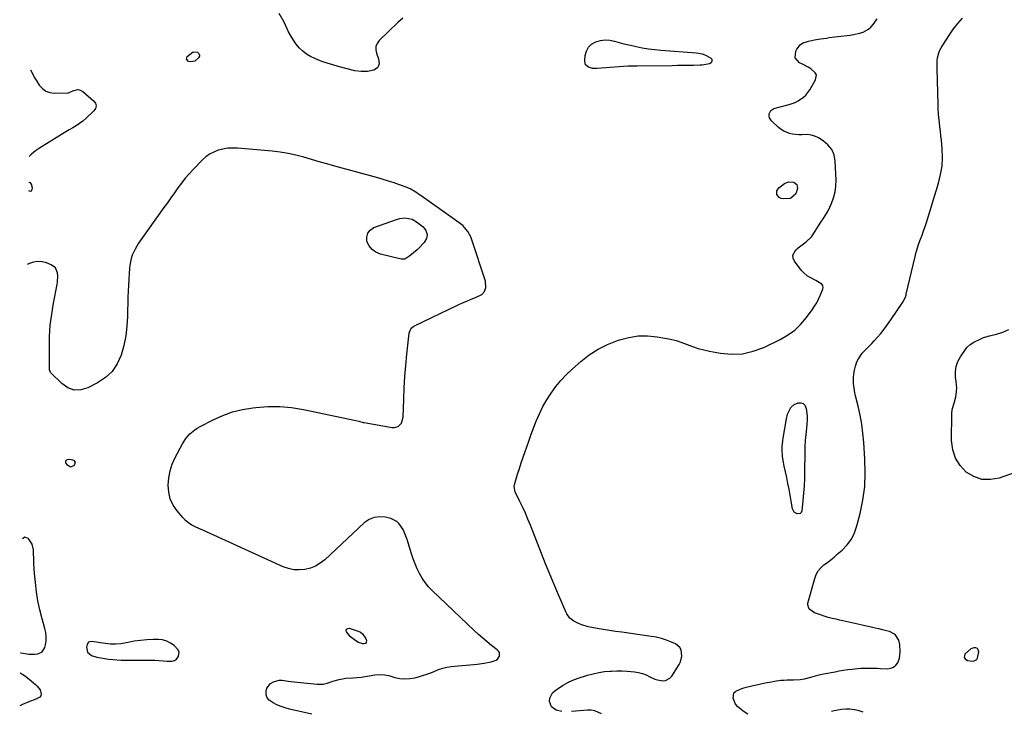
# Model space of a CAD drawing. Units: inches. Extents: x 1905686 to 1910953, y 443086 to 448437.
# Drawn here: x 1905711 to 1906350, y 444557 to 445006 of the extents above; entities that cross this region are included whole.
import ezdxf

# ---------------------------------------------------------------- set-up
doc = ezdxf.new("R2010")
doc.units = ezdxf.units.IN
doc.header["$MEASUREMENT"] = 0
for name, color, linetype in [('1', 7, 'Continuous'), ('7', 7, 'Continuous'), ('8', 7, 'Continuous')]:
    doc.layers.add(name, color=color, linetype=linetype)

msp = doc.modelspace()

# ---------------------------------------------------------------- linework, layer by layer
at = {"layer": '1', "color": 18}
for points in [[(1905717.16, 444895.09, 1856), (1905717.47, 444894.9, 1856), (1905718.33, 444894.77, 1856), (1905719, 444894.92, 1856), (1905719.4, 444895.48, 1856), (1905719.63, 444896.32, 1856), (1905719.25, 444898.85, 1856), (1905718.54, 444900.01, 1856), (1905717.25, 444900.31, 1856)], [(1905712.01, 444595.17, 1854), (1905712.05, 444595.15, 1854), (1905712.47, 444595.04, 1854), (1905717.38, 444594.28, 1854), (1905721.2, 444594.2, 1854), (1905723.11, 444594.37, 1854), (1905726.11, 444595.78, 1854), (1905727.76, 444598.65, 1854), (1905728.12, 444600.27, 1854), (1905728.5, 444602.95, 1854), (1905728.62, 444605.63, 1854), (1905728.33, 444608.29, 1854), (1905727.78, 444610.94, 1854), (1905725.97, 444617.19, 1854), (1905724.48, 444622.99, 1854), (1905723.22, 444628.83, 1854), (1905722.3, 444634.74, 1854), (1905721.62, 444640.69, 1854), (1905721.11, 444646.66, 1854), (1905720.86, 444649.86, 1854), (1905720.65, 444653.07, 1854), (1905720.49, 444656.28, 1854), (1905720.37, 444659.5, 1854), (1905720.31, 444661.84, 1854), (1905719.49, 444665.63, 1854), (1905717.37, 444668.89, 1854), (1905716.97, 444669.3, 1854), (1905714.79, 444670.07, 1854), (1905713.28, 444669.03, 1854)], [(1905806.88, 444602.74, 1854), (1905804.16, 444603.43, 1854), (1905801.3, 444603.73, 1854), (1905797.93, 444603.7, 1854), (1905793.84, 444603.52, 1854), (1905789.77, 444603.18, 1854), (1905785.74, 444602.58, 1854), (1905781.72, 444601.81, 1854), (1905780.42, 444601.51, 1854), (1905777.06, 444600.96, 1854), (1905773.69, 444600.67, 1854), (1905770.32, 444600.76, 1854), (1905766.93, 444601.12, 1854), (1905762.44, 444601.86, 1854), (1905761.29, 444602.04, 1854), (1905757.85, 444602.49, 1854), (1905756.1, 444602.01, 1854), (1905755.15, 444600.47, 1854), (1905754.82, 444598.68, 1854), (1905755.42, 444595.42, 1854), (1905758.02, 444593.36, 1854), (1905761.48, 444592.34, 1854), (1905763.98, 444591.75, 1854), (1905766.51, 444591.34, 1854), (1905769.07, 444591.04, 1854), (1905777.19, 444590.38, 1854), (1905778.49, 444590.3, 1854), (1905781.09, 444590.23, 1854), (1905785, 444590.31, 1854), (1905787.61, 444590.33, 1854), (1905796.52, 444590.33, 1854), (1905799.17, 444590.29, 1854), (1905801.81, 444590.17, 1854), (1905804.45, 444589.96, 1854), (1905807.09, 444589.69, 1854), (1905810.27, 444589.63, 1854), (1905811.82, 444590.09, 1854), (1905813.12, 444591.06, 1854), (1905814.24, 444592.39, 1854), (1905814.72, 444593.99, 1854), (1905814.8, 444595.52, 1854), (1905814.25, 444596.95, 1854), (1905811.7, 444599.76, 1854), (1905809.37, 444601.45, 1854), (1905806.88, 444602.74, 1854)], [(1906332.46, 444590.86, 1860), (1906332.96, 444591.7, 1860), (1906333.69, 444595.69, 1860), (1906333.41, 444596.94, 1860), (1906332.85, 444597.86, 1860), (1906331.86, 444598.27, 1860), (1906330.58, 444598.34, 1860), (1906328.7, 444597.6, 1860), (1906324.95, 444594.53, 1860), (1906324.77, 444594.29, 1860), (1906324.35, 444592.16, 1860), (1906324.86, 444591.28, 1860), (1906326.43, 444590.16, 1860), (1906329.65, 444589.61, 1860), (1906330.75, 444589.79, 1860), (1906332.46, 444590.86, 1860)]]:
    msp.add_polyline3d(points, dxfattribs=at)
at = {"layer": '7', "color": 18}
for points in [[(1905959.97, 445007, 1858), (1905956.72, 445004.21, 1858), (1905944.69, 444992.34, 1858), (1905943.4, 444990.48, 1858), (1905942.6, 444988.51, 1858), (1905942.53, 444986.39, 1858), (1905942.95, 444984.16, 1858), (1905944.32, 444980.47, 1858), (1905944.6, 444977.23, 1858), (1905944.07, 444975.49, 1858), (1905943.53, 444974.78, 1858), (1905941.17, 444973.22, 1858), (1905937.11, 444972.41, 1858), (1905932.98, 444972.22, 1858), (1905928.9, 444972.84, 1858), (1905918.18, 444975.57, 1858), (1905914.57, 444976.56, 1858), (1905911, 444977.65, 1858), (1905907.47, 444978.88, 1858), (1905902.86, 444980.66, 1858), (1905900.07, 444982.02, 1858), (1905897.44, 444983.61, 1858), (1905895.06, 444985.56, 1858), (1905892.85, 444987.73, 1858), (1905890.87, 444990.16, 1858), (1905889.04, 444992.69, 1858), (1905887.42, 444995.36, 1858), (1905885.95, 444998.13, 1858), (1905882.97, 445004.35, 1858), (1905879.7, 445009.94, 1858)], [(1906063.3, 444556.94, 1858), (1906059.54, 444557.97, 1858), (1906056.43, 444560.03, 1858), (1906055.17, 444563.54, 1858), (1906055.43, 444565.59, 1858), (1906057.17, 444569.07, 1858), (1906058.65, 444570.51, 1858), (1906060.96, 444572.15, 1858), (1906063.99, 444574.1, 1858), (1906067.12, 444575.85, 1858), (1906070.4, 444577.3, 1858), (1906073.78, 444578.56, 1858), (1906079.81, 444580.5, 1858), (1906083.46, 444581.51, 1858), (1906087.14, 444582.34, 1858), (1906090.87, 444582.88, 1858), (1906094.64, 444583.23, 1858), (1906095.47, 444583.28, 1858), (1906098.85, 444583.38, 1858), (1906102.22, 444583.37, 1858), (1906105.59, 444583.2, 1858), (1906110.36, 444582.76, 1858), (1906112.98, 444582.32, 1858), (1906115.53, 444581.68, 1858), (1906117.99, 444580.75, 1858), (1906120.39, 444579.62, 1858), (1906123.5, 444578.08, 1858), (1906125.21, 444577.47, 1858), (1906128.83, 444576.89, 1858), (1906130.53, 444577.09, 1858), (1906133.38, 444578.58, 1858), (1906134.51, 444579.87, 1858), (1906139.25, 444587.5, 1858), (1906140.12, 444589.25, 1858), (1906141.01, 444592.95, 1858), (1906140.56, 444596.94, 1858), (1906139.76, 444598.58, 1858), (1906136.88, 444600.93, 1858), (1906134.35, 444602.03, 1858), (1906131.13, 444603.29, 1858), (1906127.86, 444604.36, 1858), (1906124.52, 444605.16, 1858), (1906121.12, 444605.78, 1858), (1906102.13, 444608.43, 1858), (1906098.12, 444609, 1858), (1906094.12, 444609.6, 1858), (1906090.12, 444610.22, 1858), (1906086.12, 444610.86, 1858), (1906082.61, 444611.43, 1858), (1906080.4, 444611.89, 1858), (1906076.11, 444613.22, 1858), (1906074.03, 444614.09, 1858), (1906070.96, 444615.59, 1858), (1906068.42, 444617.66, 1858), (1906066.53, 444620.36, 1858), (1906066.03, 444621.35, 1858), (1906061.09, 444632.65, 1858), (1906058.22, 444639.34, 1858), (1906055.39, 444646.05, 1858), (1906052.65, 444652.79, 1858), (1906049.96, 444659.55, 1858), (1906042.77, 444677.95, 1858), (1906041.2, 444681.82, 1858), (1906039.57, 444685.67, 1858), (1906037.85, 444689.48, 1858), (1906036.06, 444693.26, 1858), (1906033.02, 444699.48, 1858), (1906032.3, 444702.93, 1858), (1906032.64, 444705.03, 1858), (1906034.54, 444711.07, 1858), (1906035.71, 444714.75, 1858), (1906036.91, 444718.42, 1858), (1906038.15, 444722.07, 1858), (1906039.42, 444725.72, 1858), (1906041.52, 444731.7, 1858), (1906042.17, 444733.67, 1858), (1906042.8, 444735.64, 1858), (1906043.03, 444736.29, 1858), (1906043.27, 444736.94, 1858), (1906046.6, 444745.47, 1858), (1906048.63, 444750.22, 1858), (1906050.88, 444754.85, 1858), (1906053.45, 444759.32, 1858), (1906056.22, 444763.67, 1858), (1906059.29, 444767.82, 1858), (1906062.56, 444771.79, 1858), (1906066.11, 444775.52, 1858), (1906069.85, 444779.08, 1858), (1906075.55, 444784.11, 1858), (1906081.01, 444788.37, 1858), (1906086.74, 444792.15, 1858), (1906092.88, 444795.21, 1858), (1906099.3, 444797.8, 1858), (1906100.56, 444798.21, 1858), (1906106.6, 444799.75, 1858), (1906112.69, 444800.69, 1858), (1906118.85, 444800.73, 1858), (1906125.06, 444800.18, 1858), (1906130.09, 444799.36, 1858), (1906133.78, 444798.62, 1858), (1906137.43, 444797.7, 1858), (1906141.01, 444796.53, 1858), (1906144.53, 444795.19, 1858), (1906148.05, 444793.83, 1858), (1906151.62, 444792.63, 1858), (1906155.26, 444791.67, 1858), (1906158.95, 444790.87, 1858), (1906166.16, 444789.54, 1858), (1906173.39, 444788.92, 1858), (1906180.5, 444789.19, 1858), (1906187.44, 444790.8, 1858), (1906194.25, 444793.3, 1858), (1906204.77, 444798.35, 1858), (1906209.71, 444801.19, 1858), (1906214.29, 444804.46, 1858), (1906218.34, 444808.37, 1858), (1906222.04, 444812.71, 1858), (1906225.71, 444817.73, 1858), (1906227.2, 444819.94, 1858), (1906228.57, 444822.21, 1858), (1906229.76, 444824.58, 1858), (1906230.84, 444827.02, 1858), (1906232.49, 444831.17, 1858), (1906232.74, 444832.43, 1858), (1906232.62, 444833.27, 1858), (1906232.45, 444833.64, 1858), (1906231.88, 444834.23, 1858), (1906227.93, 444836.73, 1858), (1906224.39, 444838.55, 1858), (1906222.69, 444839.53, 1858), (1906219.7, 444842, 1858), (1906218.42, 444843.49, 1858), (1906214.2, 444849.15, 1858), (1906213.37, 444851.14, 1858), (1906213.14, 444853.07, 1858), (1906215.08, 444856.64, 1858), (1906216.58, 444857.89, 1858), (1906219.1, 444859.91, 1858), (1906221.71, 444861.83, 1858), (1906225.15, 444865.12, 1858), (1906226.08, 444866.42, 1858), (1906230.09, 444872.78, 1858), (1906230.83, 444873.93, 1858), (1906233.17, 444877.3, 1858), (1906235.33, 444880.77, 1858), (1906235.94, 444881.99, 1858), (1906238.12, 444886.73, 1858), (1906239.5, 444890.39, 1858), (1906240.51, 444894.13, 1858), (1906240.99, 444897.97, 1858), (1906241.12, 444901.89, 1858), (1906240.62, 444914.16, 1858), (1906239.83, 444918.17, 1858), (1906238.37, 444921.78, 1858), (1906235.9, 444924.79, 1858), (1906232.76, 444927.41, 1858), (1906229.73, 444929.23, 1858), (1906227.44, 444930.32, 1858), (1906225.08, 444931.1, 1858), (1906222.61, 444931.42, 1858), (1906218.99, 444931.33, 1858), (1906216.94, 444931.26, 1858), (1906212.9, 444931.64, 1858), (1906210.91, 444932.09, 1858), (1906207.17, 444933.64, 1858), (1906205.49, 444934.75, 1858), (1906203.9, 444936.02, 1858), (1906199.31, 444940.26, 1858), (1906197.94, 444942.36, 1858), (1906197.72, 444943.57, 1858), (1906197.72, 444944.87, 1858), (1906198.78, 444947.05, 1858), (1906200.85, 444948.3, 1858), (1906210.73, 444950.88, 1858), (1906214.71, 444952.28, 1858), (1906216.58, 444953.23, 1858), (1906220.07, 444955.6, 1858), (1906221.59, 444957.01, 1858), (1906224.08, 444960.36, 1858), (1906227.87, 444966.91, 1858), (1906228.36, 444970.15, 1858), (1906227.68, 444971.56, 1858), (1906224.81, 444974.01, 1858), (1906223.05, 444975.1, 1858), (1906219.4, 444977.06, 1858), (1906217.42, 444978.03, 1858), (1906214.6, 444981.29, 1858), (1906214.96, 444985.59, 1858), (1906215.63, 444986.86, 1858), (1906218.18, 444989.92, 1858), (1906219.86, 444990.94, 1858), (1906223.3, 444992.09, 1858), (1906227.19, 444992.91, 1858), (1906231.14, 444993.5, 1858), (1906234.84, 444994.03, 1858), (1906236.7, 444994.28, 1858), (1906240.41, 444994.76, 1858), (1906242.27, 444994.98, 1858), (1906250.29, 444995.91, 1858), (1906252.41, 444996.23, 1858), (1906256.58, 444997.18, 1858), (1906258.63, 444997.81, 1858), (1906262.29, 444999.76, 1858), (1906263.8, 445001.15, 1858), (1906265.17, 445002.74, 1858), (1906267.8, 445006.5, 1858)], [(1906154.29, 444983.74, 1858), (1906156, 444983.08, 1858), (1906159.68, 444981.12, 1858), (1906160.49, 444980.23, 1858), (1906160.63, 444979.03, 1858), (1906160.05, 444977.92, 1858), (1906158.97, 444977.3, 1858), (1906154.19, 444976.45, 1858), (1906152.94, 444976.38, 1858), (1906148.56, 444976.3, 1858), (1906145.11, 444976.23, 1858), (1906141.66, 444976.18, 1858), (1906138.22, 444976.13, 1858), (1906134.77, 444976.09, 1858), (1906112.06, 444975.87, 1858), (1906109.15, 444975.81, 1858), (1906106.23, 444975.72, 1858), (1906103.32, 444975.56, 1858), (1906100.36, 444975.35, 1858), (1906097.48, 444975.13, 1858), (1906094.6, 444974.9, 1858), (1906091.71, 444974.67, 1858), (1906088.83, 444974.44, 1858), (1906085.93, 444974.21, 1858), (1906083.13, 444974.33, 1858), (1906080.44, 444975.12, 1858), (1906078.61, 444976.72, 1858), (1906078.07, 444979.1, 1858), (1906078.4, 444982.73, 1858), (1906079.18, 444985.61, 1858), (1906080.47, 444988.1, 1858), (1906082.52, 444990.01, 1858), (1906085.23, 444991.6, 1858), (1906088.23, 444992.41, 1858), (1906091.24, 444992.83, 1858), (1906094.28, 444992.65, 1858), (1906097.33, 444992.07, 1858), (1906100.41, 444991.2, 1858), (1906103.49, 444990.38, 1858), (1906106.6, 444989.62, 1858), (1906109.71, 444988.91, 1858), (1906111.39, 444988.55, 1858), (1906115.36, 444987.78, 1858), (1906119.35, 444987.12, 1858), (1906123.36, 444986.62, 1858), (1906127.39, 444986.22, 1858), (1906150.68, 444984.42, 1858), (1906154.29, 444983.74, 1858)], [(1905824.06, 444985.13, 1858), (1905826.76, 444984.87, 1858), (1905827.71, 444984.06, 1858), (1905828.17, 444983.23, 1858), (1905828.05, 444982.29, 1858), (1905827.55, 444981.27, 1858), (1905824.97, 444979.1, 1858), (1905822.37, 444978.54, 1858), (1905820.95, 444978.79, 1858), (1905819.65, 444980.26, 1858), (1905820.16, 444982.16, 1858), (1905824.06, 444985.13, 1858)], [(1905718.51, 444973.41, 1858), (1905719.44, 444971.43, 1858), (1905720.87, 444968.68, 1858), (1905722.44, 444966.02, 1858), (1905724.13, 444963.41, 1858), (1905726.12, 444961.29, 1858), (1905728.36, 444959.65, 1858), (1905730.99, 444958.75, 1858), (1905733.87, 444958.32, 1858), (1905742.57, 444958.39, 1858), (1905743.11, 444958.44, 1858), (1905746.01, 444959.88, 1858), (1905749.09, 444960.54, 1858), (1905750.22, 444960.45, 1858), (1905752.29, 444959.4, 1858), (1905759.42, 444953.24, 1858), (1905760.51, 444951.82, 1858), (1905760.95, 444950.08, 1858), (1905760.64, 444948.33, 1858), (1905760.21, 444947.57, 1858), (1905759.63, 444946.86, 1858), (1905754.25, 444941.8, 1858), (1905752.29, 444940.09, 1858), (1905750.25, 444938.48, 1858), (1905748.11, 444937.03, 1858), (1905745.88, 444935.69, 1858), (1905743.61, 444934.41, 1858), (1905741.35, 444933.1, 1858), (1905739.11, 444931.77, 1858), (1905736.88, 444930.41, 1858), (1905724.24, 444922.59, 1858), (1905721.6, 444920.74, 1858), (1905719.12, 444918.73, 1858), (1905717.54, 444917.12, 1858)], [(1905901, 444555.34, 1856), (1905886.43, 444558.63, 1856), (1905883.68, 444559.37, 1856), (1905880.98, 444560.25, 1856), (1905878.36, 444561.35, 1856), (1905875.8, 444562.59, 1856), (1905873.22, 444564.42, 1856), (1905872.01, 444565.96, 1856), (1905871.43, 444567.82, 1856), (1905871.3, 444570.2, 1856), (1905871.86, 444572.12, 1856), (1905874.11, 444575.1, 1856), (1905876.22, 444576.33, 1856), (1905879.89, 444577.25, 1856), (1905881.78, 444577.28, 1856), (1905885.6, 444576.77, 1856), (1905889.47, 444576.22, 1856), (1905891.41, 444576, 1856), (1905904.45, 444574.73, 1856), (1905908.36, 444574.85, 1856), (1905910.93, 444575.43, 1856), (1905913.46, 444576.18, 1856), (1905914.72, 444576.6, 1856), (1905918.67, 444577.88, 1856), (1905923.08, 444578.7, 1856), (1905927.86, 444578.96, 1856), (1905930.45, 444579.11, 1856), (1905933.02, 444579.34, 1856), (1905935.58, 444579.7, 1856), (1905938.12, 444580.16, 1856), (1905941.93, 444580.88, 1856), (1905945.81, 444581.12, 1856), (1905948.39, 444580.89, 1856), (1905950.91, 444580.31, 1856), (1905954.83, 444579.13, 1856), (1905958.04, 444578.45, 1856), (1905961.26, 444578.12, 1856), (1905964.49, 444578.33, 1856), (1905967.73, 444578.88, 1856), (1905970.15, 444579.51, 1856), (1905972.85, 444580.28, 1856), (1905975.51, 444581.15, 1856), (1905978.12, 444582.16, 1856), (1905980.69, 444583.27, 1856), (1905983.28, 444584.31, 1856), (1905985.92, 444585.17, 1856), (1905988.63, 444585.76, 1856), (1905991.39, 444586.17, 1856), (1906008.19, 444587.78, 1856), (1906012.82, 444588.38, 1856), (1906017.41, 444589.3, 1856), (1906020.53, 444590.25, 1856), (1906021.48, 444590.89, 1856), (1906022.7, 444592.89, 1856), (1906022.82, 444594.13, 1856), (1906022.68, 444595.23, 1856), (1906022.14, 444596.21, 1856), (1906021.35, 444597.1, 1856), (1906017.64, 444599.93, 1856), (1906014.77, 444602.2, 1856), (1906011.94, 444604.52, 1856), (1906009.2, 444606.94, 1856), (1906006.5, 444609.41, 1856), (1905979.01, 444635.49, 1856), (1905976.63, 444638, 1856), (1905974.43, 444640.65, 1856), (1905972.52, 444643.51, 1856), (1905970.8, 444646.52, 1856), (1905969.31, 444649.66, 1856), (1905967.94, 444652.85, 1856), (1905966.73, 444656.11, 1856), (1905965.63, 444659.42, 1856), (1905962.84, 444668.66, 1856), (1905962.08, 444670.86, 1856), (1905960.22, 444675.09, 1856), (1905957.75, 444678.89, 1856), (1905956.18, 444680.37, 1856), (1905952.22, 444682.23, 1856), (1905948.85, 444683.05, 1856), (1905945.07, 444683.37, 1856), (1905941.48, 444682.99, 1856), (1905938.16, 444681.56, 1856), (1905935.02, 444679.43, 1856), (1905909.34, 444655.44, 1856), (1905906.46, 444653.2, 1856), (1905903.39, 444651.33, 1856), (1905900.04, 444650.04, 1856), (1905896.51, 444649.12, 1856), (1905892.87, 444648.85, 1856), (1905889.28, 444649, 1856), (1905885.78, 444649.78, 1856), (1905882.33, 444650.99, 1856), (1905834.91, 444672.47, 1856), (1905832.53, 444673.55, 1856), (1905830.15, 444674.62, 1856), (1905827.76, 444675.69, 1856), (1905825.38, 444676.76, 1856), (1905823.11, 444677.98, 1856), (1905820.97, 444679.37, 1856), (1905819.04, 444681.04, 1856), (1905817.24, 444682.9, 1856), (1905813.65, 444687.14, 1856), (1905811.1, 444690.95, 1856), (1905809.15, 444694.97, 1856), (1905808.13, 444699.32, 1856), (1905807.71, 444703.89, 1856), (1905808.13, 444708.55, 1856), (1905808.96, 444713.1, 1856), (1905810.43, 444717.49, 1856), (1905812.31, 444721.78, 1856), (1905816.99, 444730.68, 1856), (1905819.17, 444734.11, 1856), (1905821.86, 444737.15, 1856), (1905824.98, 444739.76, 1856), (1905826.68, 444740.87, 1856), (1905828.45, 444741.89, 1856), (1905836.97, 444746.32, 1856), (1905843.16, 444749.11, 1856), (1905849.5, 444751.43, 1856), (1905856.05, 444753.04, 1856), (1905862.75, 444754.17, 1856), (1905864.69, 444754.39, 1856), (1905872.46, 444754.89, 1856), (1905880.2, 444754.9, 1856), (1905887.9, 444754.18, 1856), (1905895.59, 444752.97, 1856), (1905929.46, 444745.95, 1856), (1905931.54, 444745.42, 1856), (1905934.3, 444744.65, 1856), (1905935, 444744.51, 1856), (1905953.15, 444741.26, 1856), (1905954.56, 444741.23, 1856), (1905957.08, 444742.06, 1856), (1905959.07, 444744.07, 1856), (1905960.34, 444748.1, 1856), (1905960.6, 444759.73, 1856), (1905960.87, 444767.05, 1856), (1905961.27, 444774.35, 1856), (1905961.88, 444781.64, 1856), (1905962.62, 444788.92, 1856), (1905964.21, 444802.53, 1856), (1905964.34, 444803.22, 1856), (1905965.49, 444805.74, 1856), (1905967.08, 444807.01, 1856), (1905996.02, 444820.82, 1856), (1905998.78, 444822.11, 1856), (1906001.55, 444823.36, 1856), (1906004.35, 444824.56, 1856), (1906007.16, 444825.72, 1856), (1906011.33, 444827.6, 1856), (1906013.1, 444829.5, 1856), (1906013.99, 444832.09, 1856), (1906013.68, 444836.18, 1856), (1906004.89, 444863.17, 1856), (1906004.14, 444865.07, 1856), (1906002.12, 444868.57, 1856), (1905998.86, 444872.32, 1856), (1905995.1, 444875.26, 1856), (1905992.15, 444877.31, 1856), (1905972.02, 444891.56, 1856), (1905970.84, 444892.38, 1856), (1905968.45, 444893.96, 1856), (1905964.73, 444896.1, 1856), (1905962.1, 444897.21, 1856), (1905957.83, 444898.75, 1856), (1905954.34, 444899.97, 1856), (1905950.82, 444901.14, 1856), (1905947.28, 444902.22, 1856), (1905943.73, 444903.25, 1856), (1905915.81, 444910.96, 1856), (1905910.78, 444912.36, 1856), (1905905.75, 444913.79, 1856), (1905900.72, 444915.25, 1856), (1905895.71, 444916.73, 1856), (1905890.67, 444918.07, 1856), (1905885.58, 444919.2, 1856), (1905880.44, 444920.01, 1856), (1905875.26, 444920.62, 1856), (1905852.65, 444922.56, 1856), (1905849.51, 444922.65, 1856), (1905846.41, 444922.49, 1856), (1905843.34, 444921.97, 1856), (1905840.3, 444921.22, 1856), (1905837.41, 444920.06, 1856), (1905834.68, 444918.65, 1856), (1905832.19, 444916.85, 1856), (1905829.86, 444914.78, 1856), (1905824.12, 444908.87, 1856), (1905821.45, 444905.99, 1856), (1905818.87, 444903.03, 1856), (1905816.43, 444899.96, 1856), (1905814.07, 444896.82, 1856), (1905811.79, 444893.61, 1856), (1905809.51, 444890.41, 1856), (1905807.24, 444887.2, 1856), (1905804.97, 444883.99, 1856), (1905788.61, 444860.88, 1856), (1905786.3, 444857.12, 1856), (1905784.51, 444853.09, 1856), (1905783.83, 444850.98, 1856), (1905782.89, 444846.69, 1856), (1905782.64, 444844.49, 1856), (1905782.39, 444841.25, 1856), (1905782.14, 444837.42, 1856), (1905781.92, 444833.58, 1856), (1905781.77, 444829.74, 1856), (1905781.65, 444825.9, 1856), (1905781.38, 444813.44, 1856), (1905780.97, 444807.06, 1856), (1905780.21, 444800.73, 1856), (1905778.93, 444794.5, 1856), (1905777.29, 444788.31, 1856), (1905774.75, 444782.71, 1856), (1905771.48, 444777.72, 1856), (1905767.11, 444773.67, 1856), (1905762, 444770.24, 1856), (1905755.63, 444767.01, 1856), (1905751.07, 444765.76, 1856), (1905746.7, 444765.62, 1856), (1905742.59, 444767.14, 1856), (1905738.66, 444769.76, 1856), (1905731.68, 444776.8, 1856), (1905731.45, 444777.07, 1856), (1905731.11, 444777.66, 1856), (1905730.85, 444778.67, 1856), (1905730.8, 444779.37, 1856), (1905730.67, 444793.19, 1856), (1905730.82, 444800.44, 1856), (1905731.28, 444807.65, 1856), (1905732.17, 444814.82, 1856), (1905733.37, 444821.97, 1856), (1905735.76, 444834, 1856), (1905736.05, 444835.91, 1856), (1905736.17, 444839.75, 1856), (1905736.01, 444841.67, 1856), (1905734.65, 444844.87, 1856), (1905731.85, 444846.91, 1856), (1905728.74, 444848.09, 1856), (1905725.95, 444848.78, 1856), (1905723.18, 444849.02, 1856), (1905720.43, 444848.6, 1856), (1905717.69, 444847.73, 1856), (1905716.34, 444847.03, 1856)], [(1906211.64, 444890, 1858), (1906206.73, 444889.71, 1858), (1906205.45, 444889.99, 1858), (1906204.33, 444890.5, 1858), (1906203.48, 444891.38, 1858), (1906202.79, 444892.5, 1858), (1906202.7, 444894.93, 1858), (1906204.12, 444896.91, 1858), (1906207.76, 444899.54, 1858), (1906209.15, 444900.26, 1858), (1906210.59, 444900.72, 1858), (1906213.65, 444900.56, 1858), (1906215.72, 444898.98, 1858), (1906216.14, 444896.41, 1858), (1906215, 444892.84, 1858), (1906211.64, 444890, 1858)], [(1905937.23, 444867.44, 1856), (1905938.9, 444869.41, 1856), (1905941.28, 444871.02, 1856), (1905956.63, 444876.52, 1856), (1905958.19, 444876.96, 1856), (1905961.37, 444877.32, 1856), (1905966.08, 444876.44, 1856), (1905968.85, 444874.86, 1856), (1905973.19, 444871.54, 1856), (1905974.99, 444869.08, 1856), (1905975.86, 444866.55, 1856), (1905975.34, 444863.94, 1856), (1905973.88, 444861.26, 1856), (1905970.36, 444857.73, 1856), (1905969.26, 444856.65, 1856), (1905966.98, 444854.57, 1856), (1905964.66, 444852.61, 1856), (1905961.3, 444850.62, 1856), (1905959.81, 444850.45, 1856), (1905959.05, 444850.55, 1856), (1905945.55, 444853.8, 1856), (1905942.59, 444855.04, 1856), (1905940.07, 444856.76, 1856), (1905938.21, 444859.17, 1856), (1905936.78, 444862.05, 1856), (1905936.65, 444864.92, 1856), (1905937.23, 444867.44, 1856)], [(1906386.73, 444722.43, 1862), (1906347.02, 444708.5, 1862), (1906341.33, 444707.49, 1862), (1906335.84, 444707.61, 1862), (1906330.65, 444709.41, 1862), (1906325.66, 444712.34, 1862), (1906321.68, 444716.71, 1862), (1906318.6, 444721.49, 1862), (1906316.9, 444726.92, 1862), (1906316.12, 444732.78, 1862), (1906316.19, 444750.27, 1862), (1906316.46, 444753.06, 1862), (1906317.74, 444757.09, 1862), (1906318.81, 444761.21, 1862), (1906319.06, 444762.64, 1862), (1906319.46, 444766.88, 1862), (1906319.39, 444769, 1862), (1906319.18, 444771.13, 1862), (1906318.75, 444774.05, 1862), (1906318.64, 444777.54, 1862), (1906319.04, 444780.91, 1862), (1906320.19, 444784.11, 1862), (1906321.84, 444787.18, 1862), (1906325.62, 444792.62, 1862), (1906326.2, 444793.36, 1862), (1906328.25, 444795.27, 1862), (1906330.65, 444796.77, 1862), (1906335.09, 444798.89, 1862), (1906336.9, 444799.61, 1862), (1906340.64, 444800.72, 1862), (1906345.33, 444801.84, 1862), (1906349.42, 444803.16, 1862), (1906353.3, 444804.87, 1862)], [(1905747.43, 444718.88, 1856), (1905747.06, 444717.29, 1856), (1905746.42, 444716.54, 1856), (1905744.32, 444715.67, 1856), (1905742.38, 444716.87, 1856), (1905741.44, 444718.43, 1856), (1905741.34, 444719.66, 1856), (1905742.26, 444720.49, 1856), (1905744.01, 444720.69, 1856), (1905745.71, 444720.33, 1856), (1905746.35, 444720.09, 1856), (1905747.43, 444718.88, 1856)], [(1905936.22, 444601.69, 1856), (1905935.74, 444601.25, 1856), (1905935.05, 444600.93, 1856), (1905934.08, 444600.91, 1856), (1905931.36, 444601.7, 1856), (1905929.46, 444602.85, 1856), (1905926.18, 444605.37, 1856), (1905923.5, 444608.66, 1856), (1905923.37, 444609.69, 1856), (1905923.57, 444610.46, 1856), (1905924.27, 444610.86, 1856), (1905925.29, 444611.01, 1856), (1905931.01, 444609.23, 1856), (1905932.58, 444608.48, 1856), (1905933.93, 444607.51, 1856), (1905935.78, 444604.66, 1856), (1905936.36, 444603.07, 1856), (1905936.22, 444601.69, 1856)], [(1905711.79, 444582.03, 1856), (1905714.59, 444580.36, 1856), (1905717.64, 444578.05, 1856), (1905721.65, 444574.64, 1856), (1905722.78, 444573.53, 1856), (1905724.6, 444570.98, 1856), (1905725.44, 444568.24, 1856), (1905725.23, 444567.11, 1856), (1905724.51, 444566.23, 1856), (1905721.94, 444564.97, 1856), (1905717.43, 444563.32, 1856), (1905713.34, 444561.64, 1856), (1905711.42, 444560.64, 1856)], [(1906088.94, 444555.58, 1858), (1906084.55, 444557.5, 1858), (1906082.2, 444557.85, 1858), (1906079.78, 444557.88, 1858), (1906069.46, 444556.95, 1858)]]:
    msp.add_polyline3d(points, dxfattribs=at)
at = {"layer": '8', "color": 18}
for points in [[(1906183.79, 444555.39, 1860), (1906180.88, 444557.27, 1860), (1906177.18, 444560.3, 1860), (1906175.9, 444561.88, 1860), (1906174.34, 444565.69, 1860), (1906174.88, 444569.07, 1860), (1906176.01, 444570.26, 1860), (1906179.91, 444571.93, 1860), (1906182.75, 444572.76, 1860), (1906185.6, 444573.53, 1860), (1906188.48, 444574.2, 1860), (1906191.37, 444574.81, 1860), (1906195.15, 444575.53, 1860), (1906199.21, 444576.31, 1860), (1906201.24, 444576.7, 1860), (1906205.32, 444577.29, 1860), (1906207.37, 444577.43, 1860), (1906209.43, 444577.5, 1860), (1906213.59, 444577.52, 1860), (1906217.86, 444577.82, 1860), (1906220.68, 444578.32, 1860), (1906224.84, 444579.37, 1860), (1906229.32, 444580.61, 1860), (1906231.15, 444581.03, 1860), (1906233, 444581.4, 1860), (1906240.5, 444582.83, 1860), (1906243.26, 444583.32, 1860), (1906246.03, 444583.79, 1860), (1906248.81, 444584.2, 1860), (1906251.59, 444584.58, 1860), (1906255.03, 444584.98, 1860), (1906257.17, 444585.14, 1860), (1906261.47, 444585.22, 1860), (1906263.62, 444585.17, 1860), (1906267.92, 444585.04, 1860), (1906270.07, 444584.96, 1860), (1906274.66, 444584.76, 1860), (1906276.69, 444585.05, 1860), (1906278.49, 444585.74, 1860), (1906279.93, 444587.02, 1860), (1906281.13, 444588.69, 1860), (1906282.33, 444591.54, 1860), (1906282.82, 444595.72, 1860), (1906282.43, 444600.56, 1860), (1906281.81, 444603.34, 1860), (1906279.5, 444606.9, 1860), (1906275.86, 444608.91, 1860), (1906273.82, 444609.4, 1860), (1906271.36, 444609.99, 1860), (1906268.91, 444610.57, 1860), (1906266.45, 444611.15, 1860), (1906264, 444611.73, 1860), (1906259.04, 444612.89, 1860), (1906255.2, 444613.77, 1860), (1906251.36, 444614.64, 1860), (1906247.51, 444615.49, 1860), (1906243.67, 444616.32, 1860), (1906241.15, 444616.85, 1860), (1906238.57, 444617.45, 1860), (1906236.01, 444618.11, 1860), (1906233.47, 444618.87, 1860), (1906230.95, 444619.68, 1860), (1906227.18, 444621.07, 1860), (1906224.08, 444623.18, 1860), (1906223.38, 444624.12, 1860), (1906222.79, 444626.24, 1860), (1906222.9, 444627.41, 1860), (1906227.28, 444643.43, 1860), (1906228.25, 444645.96, 1860), (1906229.53, 444648.28, 1860), (1906231.24, 444650.3, 1860), (1906233.25, 444652.11, 1860), (1906235.49, 444653.79, 1860), (1906237.69, 444655.5, 1860), (1906239.84, 444657.26, 1860), (1906241.97, 444659.07, 1860), (1906245.06, 444661.77, 1860), (1906248.32, 444665.19, 1860), (1906251.1, 444668.9, 1860), (1906253.16, 444673.06, 1860), (1906254.73, 444677.52, 1860), (1906256.75, 444685.51, 1860), (1906258.52, 444694.23, 1860), (1906259.73, 444703.01, 1860), (1906260.1, 444711.86, 1860), (1906259.92, 444720.77, 1860), (1906259.19, 444731.57, 1860), (1906258.62, 444737.53, 1860), (1906257.83, 444743.45, 1860), (1906256.72, 444749.32, 1860), (1906255.39, 444755.16, 1860), (1906253.88, 444761.01, 1860), (1906253.26, 444763.91, 1860), (1906252.79, 444766.82, 1860), (1906252.55, 444769.77, 1860), (1906252.47, 444772.74, 1860), (1906252.48, 444773.63, 1860), (1906252.66, 444776.13, 1860), (1906253.02, 444778.6, 1860), (1906253.66, 444781.01, 1860), (1906254.7, 444783.92, 1860), (1906255.67, 444785.91, 1860), (1906258.17, 444789.51, 1860), (1906259.7, 444791.12, 1860), (1906262.91, 444794.25, 1860), (1906264.45, 444795.88, 1860), (1906265.96, 444797.53, 1860), (1906267.81, 444799.62, 1860), (1906270.17, 444802.39, 1860), (1906272.44, 444805.21, 1860), (1906274.6, 444808.13, 1860), (1906276.68, 444811.11, 1860), (1906284.4, 444822.66, 1860), (1906285.48, 444824.51, 1860), (1906286.33, 444826.47, 1860), (1906286.54, 444827.16, 1860), (1906286.73, 444827.85, 1860), (1906292.5, 444852.35, 1860), (1906293.23, 444855.17, 1860), (1906294.03, 444857.96, 1860), (1906294.95, 444860.71, 1860), (1906295.95, 444863.44, 1860), (1906296.98, 444866.16, 1860), (1906297.96, 444868.9, 1860), (1906298.89, 444871.65, 1860), (1906299.78, 444874.42, 1860), (1906307.66, 444899.89, 1860), (1906309, 444905.38, 1860), (1906309.92, 444910.91, 1860), (1906310.17, 444916.52, 1860), (1906310, 444922.16, 1860), (1906309.5, 444927.71, 1860), (1906309.22, 444930.62, 1860), (1906308.91, 444933.53, 1860), (1906308.58, 444936.43, 1860), (1906308.23, 444939.33, 1860), (1906307.9, 444942.24, 1860), (1906307.63, 444945.15, 1860), (1906307.44, 444948.06, 1860), (1906307.32, 444950.98, 1860), (1906306.66, 444974.13, 1860), (1906306.66, 444975.89, 1860), (1906306.86, 444979.4, 1860), (1906307.07, 444981.15, 1860), (1906307.91, 444984.52, 1860), (1906308.59, 444986.11, 1860), (1906309.41, 444987.65, 1860), (1906312.32, 444992.41, 1860), (1906314.81, 444996.21, 1860), (1906317.43, 444999.91, 1860), (1906320.27, 445003.44, 1860), (1906323.24, 445006.87, 1860)], [(1906207.05, 444718.77, 1860), (1906206.32, 444722.5, 1860), (1906206.17, 444727.29, 1860), (1906206.28, 444729.06, 1860), (1906206.64, 444732.59, 1860), (1906206.9, 444734.34, 1860), (1906208.99, 444746.94, 1860), (1906209.74, 444750.06, 1860), (1906211.75, 444754.33, 1860), (1906214, 444756.26, 1860), (1906216.54, 444757.24, 1860), (1906218.3, 444757.27, 1860), (1906219.79, 444756.85, 1860), (1906220.88, 444755.75, 1860), (1906221.83, 444753.62, 1860), (1906222.47, 444748.7, 1860), (1906222.45, 444746.23, 1860), (1906222.27, 444743.75, 1860), (1906221.91, 444740.82, 1860), (1906221.48, 444736.86, 1860), (1906221.15, 444732.9, 1860), (1906220.95, 444728.92, 1860), (1906220.84, 444724.94, 1860), (1906220.7, 444712.95, 1860), (1906220.58, 444708.2, 1860), (1906220.37, 444703.46, 1860), (1906220.03, 444698.73, 1860), (1906219.6, 444694, 1860), (1906218.88, 444687.22, 1860), (1906218.48, 444686.26, 1860), (1906217.9, 444685.56, 1860), (1906216, 444685.23, 1860), (1906213.99, 444686.44, 1860), (1906212.95, 444688.54, 1860), (1906212.08, 444693.57, 1860), (1906211.4, 444697.4, 1860), (1906210.69, 444701.22, 1860), (1906209.93, 444705.04, 1860), (1906209.15, 444708.85, 1860), (1906207.58, 444716.28, 1860), (1906207.05, 444718.77, 1860)], [(1906258.72, 444556.66, 1860), (1906256.08, 444557.46, 1860), (1906253.36, 444558.06, 1860), (1906252.94, 444558.13, 1860), (1906250.16, 444558.43, 1860), (1906247.38, 444558.52, 1860), (1906244.61, 444558.3, 1860), (1906240.02, 444557.5, 1860), (1906238.19, 444557.05, 1860)]]:
    msp.add_polyline3d(points, dxfattribs=at)

doc.saveas('drawing.dxf')
